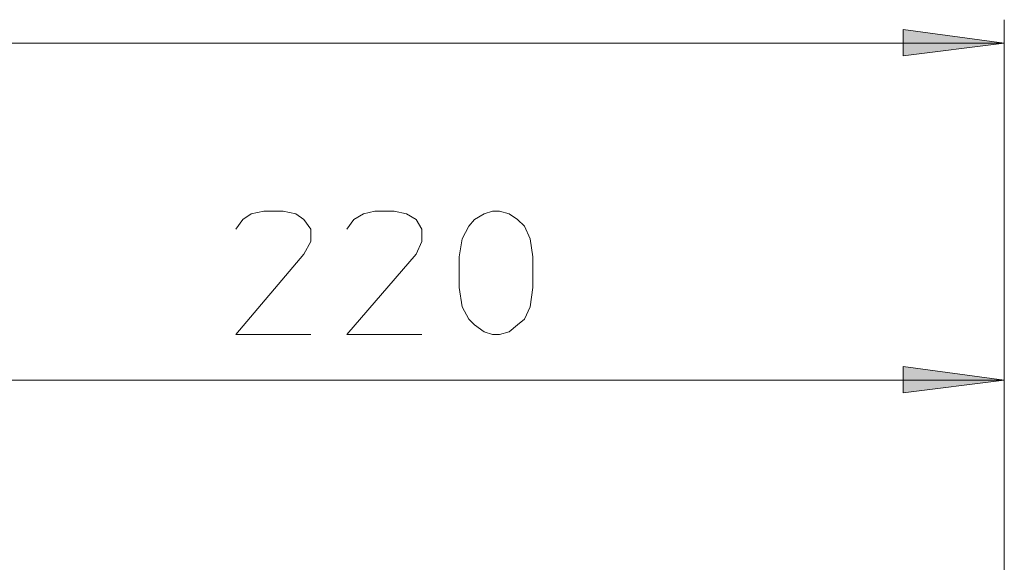
# Model space of a CAD drawing. Units: millimetres. Extents: x 64.6 to 146, y 101.3 to 201.3.
# Drawn here: x 91.7 to 105.6, y 191.6 to 199.3 of the extents above; entities that cross this region are included whole.
import ezdxf

# ---------------------------------------------------------------- set-up
doc = ezdxf.new("R2010")
doc.units = ezdxf.units.MM
doc.header["$MEASUREMENT"] = 0
doc.layers.add('Livello 1', color=7, linetype='Continuous')

msp = doc.modelspace()

# ---------------------------------------------------------------- hatches: boundary and pattern name
at = {"layer": 'Livello 1', "true_color": 0xffffff}
for points in [[(105.609, 198.93), (104.174, 198.753), (104.174, 199.126)], [(105.609, 194.154), (104.174, 193.977), (104.174, 194.35)]]:
    msp.add_hatch(color=7, dxfattribs=at).paths.add_polyline_path(points)

# ---------------------------------------------------------------- linework, layer by layer
at = {"layer": 'Livello 1', "color": 7, "lineweight": 15, "true_color": 0xffffff}
for points in [[(105.609, 199.264), (105.609, 182.401)], [(105.609, 198.93), (104.174, 198.753), (104.174, 199.126), (105.609, 198.93)], [(70.507, 198.93), (105.609, 198.93)], [(94.72, 196.296), (94.819, 196.434), (94.937, 196.512), (95.114, 196.552), (95.389, 196.552), (95.566, 196.512), (95.683, 196.434), (95.782, 196.296), (95.782, 196.119), (95.683, 195.942), (94.72, 194.803), (95.782, 194.803)], [(96.293, 196.296), (96.391, 196.434), (96.529, 196.512), (96.686, 196.552), (96.961, 196.552), (97.138, 196.512), (97.275, 196.434), (97.354, 196.296), (97.354, 196.119), (97.275, 195.942), (96.293, 194.803), (97.354, 194.803)], [(98.926, 195.471), (98.887, 195.196), (98.808, 195.019), (98.71, 194.94), (98.592, 194.842), (98.455, 194.803), (98.356, 194.803), (98.239, 194.842), (98.101, 194.94), (98.022, 195.019), (97.924, 195.196), (97.885, 195.471), (97.885, 195.903), (97.924, 196.159), (98.022, 196.336), (98.101, 196.434), (98.239, 196.512), (98.356, 196.552), (98.455, 196.552), (98.592, 196.512), (98.71, 196.434), (98.808, 196.336), (98.887, 196.159), (98.926, 195.903), (98.926, 195.471)], [(105.609, 182.401), (105.609, 194.488)], [(105.609, 194.154), (104.174, 193.977), (104.174, 194.35), (105.609, 194.154)], [(88.058, 194.154), (105.609, 194.154)]]:
    msp.add_lwpolyline(points, dxfattribs=at)
at = {"layer": 'Livello 1', "lineweight": 0}
for points in [[(105.609, 198.93), (104.174, 198.753), (104.174, 199.126), (105.609, 198.93)], [(105.609, 194.154), (104.174, 193.977), (104.174, 194.35), (105.609, 194.154)]]:
    msp.add_lwpolyline(points, dxfattribs=at)

doc.saveas('drawing.dxf')
